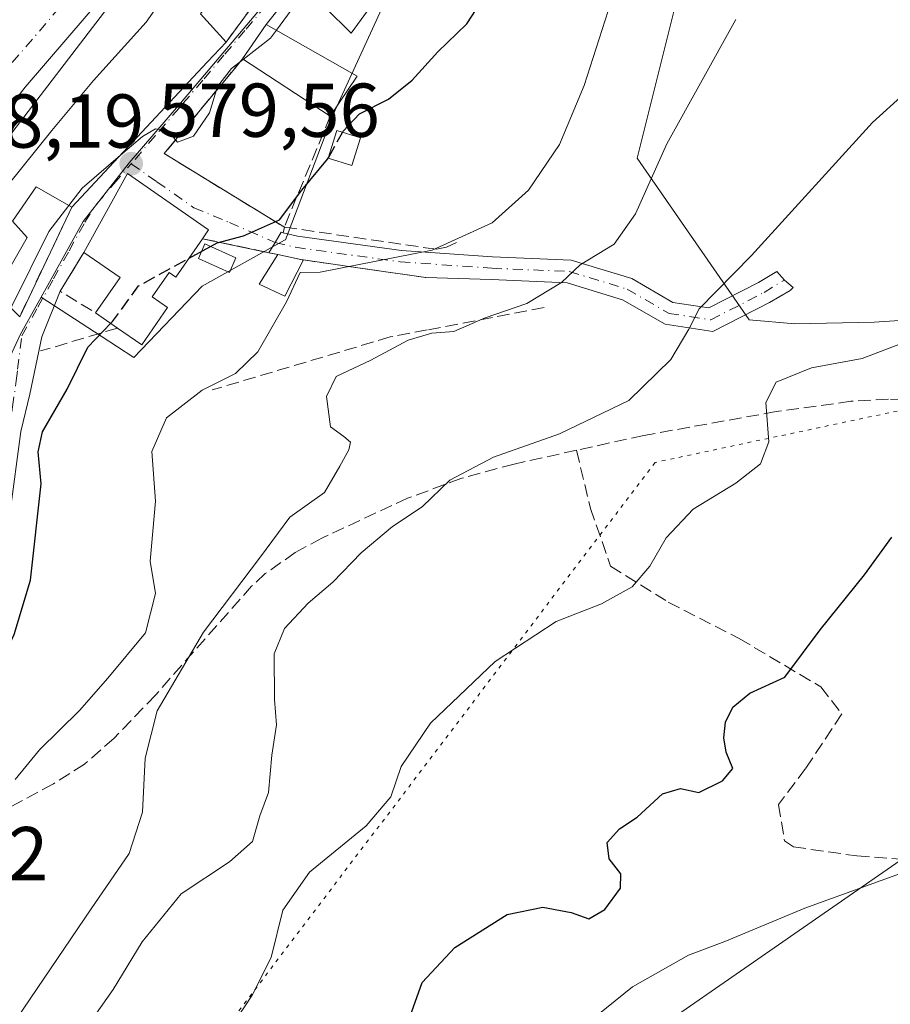
# Model space of a CAD drawing. Units: metres. Extents: x 618035 to 621497, y 4708614 to 4710986.
# Drawn here: x 618288 to 618403, y 4708927 to 4709056 of the extents above; entities that cross this region are included whole.
import ezdxf

# ---------------------------------------------------------------- set-up
doc = ezdxf.new("R2010")
doc.units = ezdxf.units.M
doc.header["$MEASUREMENT"] = 0
for name, pattern in [('DGN Style 3', [2.307223458686699, 1.648016756204785, -0.6592067024819142]), ('DGN Style 4', [2.6384748266838614, 1.318413404963828, -0.6592067024819142, 0.001648016756204785, -0.6592067024819142]), ('DGN Style 5', [1.1536117293433497, 0.4944050268614355, -0.6592067024819142])]:
    doc.linetypes.add(name, pattern=pattern)
for name, color, linetype, lineweight in [('Camino Cxs', 7, 'Continuous', 0), ('Camino eje', 30, 'DGN Style 4', 13), ('Carretera de calzada única Cxs', 7, 'Continuous', 13), ('Carretera de calzada única eje', 7, 'DGN Style 4', 0), ('Cultivos leñosos CxS', 92, 'Continuous', 0), ('Curva de nivel maestra', 30, 'Continuous', 30), ('Curva de nivel maestra oculto', 30, 'DGN Style 3', 30), ('Curva de nivel normal', 30, 'Continuous', 0), ('Edificación Cxs', 1, 'Continuous', 13), ('Edificación ligera Cxs', 1, 'Continuous', 0), ('Estanque Cxs', 5, 'Continuous', 0), ('Muro lineal', 1, 'DGN Style 3', 13), ('Núcleo urbano CxS', 7, 'Continuous', 0), ('Pastizal CxS', 92, 'Continuous', 0), ('Punto de cota en terreno', 7, 'Continuous', 0), ('Rótulo de punto de cota en terreno', 7, 'Continuous', 0), ('Senda', 7, 'DGN Style 3', 0), ('Tendido', 6, 'Continuous', 0), ('Vía pecuaria eje', 92, 'DGN Style 5', 0), ('Vía urbana Cxs', 4, 'Continuous', 0), ('Vía urbana eje', 4, 'DGN Style 4', 0)]:
    doc.layers.add(name, color=color, linetype=linetype, lineweight=lineweight)
doc.styles.add('Style-Arial', font='txt')

# ---------------------------------------------------------------- blocks, each defined once
blk = doc.blocks.new('5PATER')
at = {"layer": 'Cultivos leñosos CxS', "linetype": 'Continuous', "lineweight": 0}
h = blk.add_hatch(color=51, dxfattribs=at)
edge = h.paths.add_edge_path()
edge.add_ellipse((0, 0), major_axis=(-0.1095731443231308, -0.1110710700762829), ratio=0.9994222409660322, start_angle=0, end_angle=360)
blk = doc.blocks.new('*U16')
at = {"layer": 'Vía urbana Cxs', "color": 4, "linetype": 'Continuous', "lineweight": 0}
for points in [[(618288.1201, 4709017.090100001, 581.9170000000013), (618294.9801000003, 4709031.470100001, 589.9477999999945), (618312.7856999999, 4709050.513699999, 589.3374999999943), (618315.2600999996, 4709053.1601, 587.478099999993), (618324.2801000001, 4709065.5101, 584.258600000001)], [(618324.9600999998, 4709061.050100001, 582.920100000003), (618320.5301000001, 4709055.4801, 584.196299999996), (618317.4101, 4709050.960100001, 583.110400000005), (618316.5659999996, 4709049.937899999, 583.7023999999947), (618307.1300999997, 4709038.5101, 583.184500000003), (618322.9101, 4709028.860099999, 576.9355000000069), (618322.7386999996, 4709028.122500001, 576.5391999999993), (618322.4994999999, 4709028.178099999, 576.6358000000037), (618321.6860999997, 4709026.827299999, 575.817200000005), (618320.8793000003, 4709025.487500001, 575.0950000000012), (618312.1601, 4709027.3301, 581.5752999999969), (618312.9600999998, 4709028.5101, 580.5602999999974), (618302.3000999996, 4709035.9101, 588.3871000000072), (618296.5500999996, 4709025.540100001, 582.0244999999995), (618293.4401000004, 4709020.4301, 579.8794999999955), (618291.0378999999, 4709014.439300001, 578.5918999999994), (618289.4504000006, 4709006.898700001, 577.7593000000053), (618288.2598000001, 4709002.003900001, 578.693299999999), (618286.8046000004, 4708991.155999999, 579.4118000000017)]]:
    blk.add_polyline3d(points, dxfattribs=at)

msp = doc.modelspace()

# ---------------------------------------------------------------- linework, layer by layer
at = {"layer": 'Camino Cxs', "color": 7, "linetype": 'Continuous', "lineweight": 0, "extrusion": (0.1336411510664134, -0.02823951220699484, 0.9906273631855498), "elevation": -49777.76385582602, "flags": 128}
msp.add_lwpolyline([(4735121.753980366, 365219.5905077559), (4735121.753980366, 365220.7984830864)], dxfattribs=at)
at = {"layer": 'Camino Cxs', "color": 7, "linetype": 'Continuous', "lineweight": 0, "extrusion": (0.3344458981700456, -0.07013419460214868, 0.9398016471281265), "elevation": -122928.0990105816, "flags": 128}
msp.add_lwpolyline([(4735682.947964342, 339756.5872030942), (4735682.947964342, 339760.0608026683)], dxfattribs=at)
at = {"layer": 'Camino Cxs', "color": 7, "linetype": 'Continuous', "lineweight": 0, "extrusion": (0.3364814342241245, -0.03845501962915567, 0.9409045944663027), "elevation": 27509.17043560237, "flags": 128}
msp.add_lwpolyline([(4748778.490212955, -74732.61755999399), (4748778.490212955, -74732.43035807111)], dxfattribs=at)
at = {"layer": 'Camino Cxs', "color": 7, "linetype": 'Continuous', "lineweight": 0, "extrusion": (0.1431426442638365, 0.9897020678974385, 1.388130920559344e-05), "elevation": 4749040.078625862, "flags": 128}
msp.add_lwpolyline([(62088.00148142164, 506.1588062876), (62096.43290815584, 505.9200062875851), (62104.27910409868, 507.7567062877619)], dxfattribs=at)
at = {"layer": 'Camino Cxs', "color": 7, "linetype": 'Continuous', "lineweight": 0}
msp.add_polyline3d([(618322.7386999996, 4709028.122500001, 576.5391999999993), (618324.6473000003, 4709027.679099999, 575.838499999998), (618338.2880999995, 4709025.790300001, 573.213699999993), (618350.2812999999, 4709024.9487, 569.5276000000014), (618360.6120999996, 4709024.518300001, 566.3855999999942), (618368.5793000003, 4709022.083900001, 563.8184000000037), (618373.9868999999, 4709018.9641, 561.7051999999967), (618378.7307000002, 4709018.234300001, 560.4285999999993), (618385.2474999996, 4709021.5913, 560.0074000000022), (618387.6602999996, 4709023.029899999, 559.6944999999978), (618388.6505000005, 4709021.898700001, 559.4519), (618389.7817000002, 4709020.908500001, 559.3168000000006), (618389.3815000001, 4709020.508500001, 559.360799999995), (618386.6911000004, 4709018.9605, 559.5822999999946), (618379.2379000002, 4709015.1209, 560.0035000000062), (618372.9748999998, 4709016.0845, 561.293399999995), (618367.3759000005, 4709019.3145, 562.9741999999969), (618360.1031, 4709021.536900001, 565.3276000000042), (618350.1139000002, 4709021.9531, 567.9078000000009), (618341.5301000001, 4709022.220100001, 572.0816999999952), (618333.1854999998, 4709023.426899999, 571.8427999999985), (618325.4200999998, 4709024.550100001, 573.6796000000032), (618325.2451, 4709024.5701, 573.7430000000022), (618322.0500999996, 4709025.2401, 574.929999999993), (618320.8793000003, 4709025.487500001, 575.0950000000012), (618321.6860999997, 4709026.827299999, 575.817200000005), (618322.4994999999, 4709028.178099999, 576.6358000000037)], close=True, dxfattribs=at)
for points in [[(618320.8793000003, 4709025.487500001, 575.0950000000012), (618321.6860999997, 4709026.827299999, 575.817200000005), (618322.4994999999, 4709028.178099999, 576.6358000000037), (618322.7386999996, 4709028.122500001, 576.5391999999993)], [(618322.7386999996, 4709028.122500001, 576.5391999999993), (618324.6473000003, 4709027.679099999, 575.838499999998), (618338.2880999995, 4709025.790300001, 573.213699999993), (618350.2812999999, 4709024.9487, 569.5276000000014), (618360.6120999996, 4709024.518300001, 566.3855999999942), (618368.5793000003, 4709022.083900001, 563.8184000000037), (618373.9868999999, 4709018.9641, 561.7051999999967), (618378.7307000002, 4709018.234300001, 560.4285999999993), (618385.2474999996, 4709021.5913, 560.0074000000022), (618387.6602999996, 4709023.029899999, 559.6944999999978), (618388.6505000005, 4709021.898700001, 559.4519), (618389.7817000002, 4709020.908500001, 559.3168000000006), (618389.3815000001, 4709020.508500001, 559.360799999995), (618386.6911000004, 4709018.9605, 559.5822999999946), (618379.2379000002, 4709015.1209, 560.0035000000062), (618372.9748999998, 4709016.0845, 561.293399999995), (618367.3759000005, 4709019.3145, 562.9741999999969), (618360.1031, 4709021.536900001, 565.3276000000042), (618350.1139000002, 4709021.9531, 567.9078000000009), (618341.5301000001, 4709022.220100001, 572.0816999999952)]]:
    msp.add_polyline3d(points, dxfattribs=at)
at = {"layer": 'Camino eje', "color": 30, "linetype": 'DGN Style 4', "lineweight": 13}
msp.add_polyline3d([(618321.6860999997, 4709026.827299999, 575.817200000005), (618324.3740999997, 4709026.202500001, 575.0072999999975), (618338.1325000003, 4709024.297499999, 572.5298999999941), (618350.1974999999, 4709023.4509, 568.6236999999965), (618360.3574999999, 4709023.0275, 565.8013999999966), (618367.9776999997, 4709020.699300001, 563.3932999999961), (618373.4808999998, 4709017.524300001, 561.3049000000028), (618378.9842999997, 4709016.6775, 560.1266999999935), (618385.9693, 4709020.275900001, 559.7560999999987), (618388.6505000005, 4709021.898700001, 559.4519)], dxfattribs=at)
at = {"layer": 'Carretera de calzada única Cxs', "color": 7, "linetype": 'Continuous', "lineweight": 13}
for points in [[(618320.4186000006, 4709084.7601, 587.8907999999938), (618310.2301000003, 4709072.1501, 588.8386000000028), (618288.8201000001, 4709047.2601, 590.3622999999934), (618271.7301000003, 4709025.170100001, 590.9744999999966), (618251.8768999996, 4708993.4463, 591.6235000000015), (618243.7600999996, 4708980.190099999, 594.247000000003), (618229.3201000001, 4708966.2601, 595.8334000000032), (618210.2301000003, 4708952.2501, 596.1196999999956), (618191.8501000004, 4708939.5601, 597.7149999999965), (618181.3833, 4708933.445, 595.8904999999941)], [(618310.2301000003, 4709072.1501, 588.8386000000028), (618288.8201000001, 4709047.2601, 590.3622999999934), (618271.7301000003, 4709025.170100001, 590.9744999999966), (618251.8768999996, 4708993.4463, 591.6235000000015), (618243.7600999996, 4708980.190099999, 594.247000000003), (618229.3201000001, 4708966.2601, 595.8334000000032), (618210.2301000003, 4708952.2501, 596.1196999999956), (618191.8501000004, 4708939.5601, 597.7149999999965), (618181.3833, 4708933.445, 595.8904999999941), (618179.9200999998, 4708932.590100001, 595.4046999999991), (618172.9397, 4708929.1829, 594.4755000000005), (618168.9801000003, 4708927.2501, 594.8696000000054), (618165.1856000006, 4708925.9102, 595.4921000000032)]]:
    msp.add_polyline3d(points, dxfattribs=at)
at = {"layer": 'Carretera de calzada única eje', "color": 7, "linetype": 'DGN Style 4', "lineweight": 0}
msp.add_polyline3d([(618318.5500999996, 4709087.920100001, 590.6312999999936), (618317.7801000001, 4709086.960100001, 590.6640000000043), (618314.2100999998, 4709082.520099999, 591.215200000006), (618307.6201, 4709074.3101, 589.9331999999995), (618296.9200999998, 4709061.850099999, 589.1040999999968), (618286.2100999998, 4709049.390100001, 589.1719000000012), (618277.6601, 4709038.340100001, 589.6823000000004), (618275.6601, 4709035.7601, 590.3475000000036)], dxfattribs=at)
at = {"layer": 'Cultivos leñosos CxS', "color": 92, "linetype": 'Continuous', "lineweight": 0}
for points in [[(618403.7852999996, 4709016.591499999, 556.9861999999994), (618400.4221000001, 4709016.3861, 557.5234999999957), (618390.0060999999, 4709016.132099999, 558.9704000000056), (618384.0290999999, 4709016.6941, 559.5152999999991), (618369.2978999997, 4709037.917099999, 566.6860000000015), (618374.4606999997, 4709058.567100001, 567.5209999999934), (618388.4473000001, 4709075.661900001, 567.7752999999939), (618389.9483000003, 4709077.4965, 568.5488999999943), (618431.2478999998, 4709068.892300001, 563.715400000001)], [(618431.2478999998, 4709068.892300001, 563.715400000001), (618389.9483000003, 4709077.4965, 568.5488999999943), (618388.4473000001, 4709075.661900001, 567.7752999999939), (618374.4606999997, 4709058.567100001, 567.5209999999934), (618369.2978999997, 4709037.917099999, 566.6860000000015), (618384.0290999999, 4709016.6941, 559.5152999999991), (618390.0060999999, 4709016.132099999, 558.9704000000056), (618400.4221000001, 4709016.3861, 557.5234999999957), (618403.7852999996, 4709016.591499999, 556.9861999999994)]]:
    msp.add_polyline3d(points, dxfattribs=at)
at = {"layer": 'Curva de nivel maestra', "color": 30, "linetype": 'Continuous', "lineweight": 30, "flags": 128}
for points, elevation in [([(618330.5554000001, 4709041.308599999), (618330.6399999997, 4709041.460100001), (618332.79, 4709043.7601), (618336.6200000001, 4709045.670100001), (618339.7300000006, 4709048.1601), (618343.0700000003, 4709051.9001), (618346.9000000004, 4709055.5601), (618350.3899999997, 4709060.9801), (618352.75, 4709063.8201), (618354, 4709065.7601), (618354.5999999996, 4709067.950099999), (618355.0999999996, 4709071.7501), (618357.1900000004, 4709075.790100001), (618360.6799999997, 4709080.790100001), (618363.04, 4709088.850099999), (618365.9199999999, 4709094.6801), (618371.0499999998, 4709101.1801), (618375.2800000003, 4709105.790100001), (618378.5199999996, 4709109.860099999), (618382.4800000006, 4709113.610099999), (618385.7000000002, 4709114.8101), (618391.4199999999, 4709114.4801), (618397.6299999999, 4709114.940099999), (618402.7999999998, 4709115.870100001)], 575), ([(618310.3948999997, 4709024.787699999), (618314.0700000003, 4709026.8101), (618317.5599999996, 4709027.720100001), (618322.2800000003, 4709029.800100001), (618325.2300000006, 4709033.720100001), (618328.5899999999, 4709037.790100001), (618328.7363999998, 4709038.052100001)], 575), ([(618273.3143999996, 4708953.303400001), (618277.7100000001, 4708957.0101), (618281.2999999998, 4708961.270099999), (618283.8899999997, 4708965.2601), (618284.4699999997, 4708969.1501), (618287.3899999997, 4708975.3101), (618289.5300000003, 4708982.470100001), (618290.9500000002, 4708995.110099999), (618290.5700000003, 4708999.3101), (618291.1399999997, 4709001.970100001), (618294.3799999999, 4709007.5701), (618297.0800000001, 4709013.090100001), (618300.0939999997, 4709016.215399999)], 575), ([(618338.5199999996, 4708922.5801), (618341.0199999996, 4708929.590100001), (618345.2999999998, 4708934.190099999), (618352.1799999997, 4708938.540100001), (618356.8799999999, 4708939.520099999), (618360.5999999996, 4708938.800100001), (618362.9500000002, 4708937.950099999), (618365.04, 4708939.200099999), (618367.0800000001, 4708942.0101), (618367.1200000001, 4708943.890100001), (618365.5899999999, 4708945.840100001), (618365.3399999999, 4708948.0001), (618366.9500000002, 4708949.800100001), (618369.2800000003, 4708951.350099999), (618372.6200000001, 4708954.4001), (618374.9800000006, 4708955.0801), (618377.4000000004, 4708954.5801), (618380.5, 4708956.120100001), (618381.8799999999, 4708957.7401), (618380.9900000002, 4708959.890100001), (618380.6900000004, 4708961.770099999), (618380.8799999999, 4708963.790100001), (618381.8700000001, 4708965.790100001), (618384.1100000005, 4708967.610099999), (618388.6799999997, 4708969.7301), (618393.3300000001, 4708975.940099999), (618399.1500000004, 4708983.190099999), (618402.7599999999, 4708988.140100001)], 550)]:
    msp.add_lwpolyline(points, dxfattribs=dict(at, elevation=elevation))
at = {"layer": 'Curva de nivel maestra oculto', "color": 30, "linetype": 'DGN Style 3', "lineweight": 30, "elevation": 575, "flags": 128}
for points in [[(618328.7363999998, 4709038.052100001), (618330.5554000001, 4709041.308599999)], [(618300.0939999997, 4709016.215399999), (618300.3300000001, 4709016.460100001), (618303.7300000006, 4709021.120100001), (618310.3948999997, 4709024.787699999)]]:
    msp.add_lwpolyline(points, dxfattribs=at)
at = {"layer": 'Curva de nivel normal', "color": 30, "linetype": 'Continuous', "lineweight": 0, "flags": 128}
for points, elevation in [([(618238.8761, 4708959.7108), (618240.7199999997, 4708961.2401), (618243.6600000003, 4708963.460100001), (618246.7199999997, 4708964.170100001), (618249.54, 4708964.440099999), (618254.8499999996, 4708968.4301), (618261.4800000006, 4708976.120100001), (618264.6600000003, 4708984.790100001), (618266.3600000005, 4708990.190099999), (618268.2000000002, 4708998.0601), (618275.1600000003, 4709014.2301), (618284.5899999999, 4709031.940099999), (618292.3399999999, 4709041.530099999), (618297.8300000001, 4709048.130100001), (618304.7400000002, 4709055.790100001), (618310.1699999999, 4709063.5801), (618313.2599999999, 4709069.9901), (618315.0883, 4709072.122199999)], 585), ([(618287.5300000003, 4708956.280099999), (618290.7100000001, 4708960.170100001), (618295.9800000006, 4708965.3301), (618299.7000000002, 4708969.600099999), (618304.6699999999, 4708975.5601), (618305.9800000006, 4708980.7301), (618305.2800000003, 4708984.950099999), (618305.9600000001, 4708992.840100001), (618305.5099999999, 4708999.380100001), (618307.4199999999, 4709003.790100001), (618312.0899999999, 4709007.4301), (618316.5, 4709009.620100001), (618319.4400000004, 4709012.470100001), (618323.1799999997, 4709019.050100001), (618324.9900000002, 4709022.890100001), (618327.5999999996, 4709022.9301), (618342.3200000003, 4709025.8301), (618350.2199999997, 4709029.4001), (618355.0199999996, 4709033.7301), (618359.0599999996, 4709039.700099999), (618362.3200000003, 4709047.460100001), (618366.2699999996, 4709059.790100001)], 570), ([(618321.8592999997, 4709054.725000001), (618324.2999999998, 4709058.040100001), (618325.9665999999, 4709060.046499999)], 580), ([(618287.7599999999, 4708924.890100001), (618297.5300000003, 4708939.280099999), (618302.5300000003, 4708946.5701), (618304.2599999999, 4708951.970100001), (618304.6299999999, 4708959.100099999), (618306.2000000002, 4708965.280099999), (618312.29, 4708975.630100001), (618319.7800000003, 4708985.520099999), (618323.6399999997, 4708990.7301), (618328.2000000002, 4708993.9901), (618330.1900000004, 4708997.460100001), (618331.3899999997, 4708999.590100001), (618331.5999999996, 4709000.590100001), (618330.7100000001, 4709001.340100001), (618328.9800000006, 4709002.620100001), (618328.4699999997, 4709006.600099999), (618329.7400000002, 4709009.220100001), (618334.2999999998, 4709011.380100001), (618339.1900000004, 4709014.020099999), (618342.29, 4709014.920100001), (618345.1799999997, 4709015.130100001), (618349.29, 4709016.9301), (618354.7999999998, 4709018.800100001), (618359.3600000005, 4709021.5701), (618361.7999999998, 4709023.9101), (618366.2800000003, 4709026.620100001), (618369.0800000001, 4709030.5801), (618373.2000000002, 4709039.790100001), (618382.2400000002, 4709056.120100001)], 565), ([(618317.5120999999, 4709050.893400001), (618321.0899999999, 4709053.6801), (618321.8592999997, 4709054.725000001)], 580), ([(618408.5700000003, 4709050.1501), (618400.2100000001, 4709042.590100001), (618384.2999999998, 4709025.120100001), (618377.4500000002, 4709018.120100001), (618376.0999999996, 4709015.460100001), (618373.7199999997, 4709011.460100001), (618368.1799999997, 4709006.0601), (618359.0999999996, 4709001.6801), (618350.4000000004, 4708998.630100001), (618344.6500000004, 4708995.600099999), (618341.0300000003, 4708992.120100001), (618337.1399999997, 4708989.530099999), (618333.0199999996, 4708986.0801), (618329.2699999996, 4708982.200099999), (618326.0499999998, 4708979.460100001), (618322.9500000002, 4708976.120100001), (618321.5899999999, 4708972.790100001), (618321.6299999999, 4708966.790100001), (618321.8799999999, 4708963.460100001), (618321.2599999999, 4708959.4901), (618320.8300000001, 4708954.5601), (618319.6900000004, 4708951.4901), (618318.7199999997, 4708948.130100001), (618315.6799999997, 4708945.470100001), (618309.3300000001, 4708941.2601), (618304.2199999997, 4708934.970100001), (618300.4299999997, 4708928.700099999), (618293.54, 4708918.9001)], 560), ([(618301.3816999998, 4709038.3169), (618304.25, 4709040.780099999), (618305.9600000001, 4709041.7501), (618307.5899999999, 4709041.520099999), (618308.8799999999, 4709040.0001), (618310.9699999997, 4709040.8101), (618313.0800000001, 4709043.890100001), (618314.1100000005, 4709047.350099999), (618315.9800000006, 4709049.700099999), (618317.5120999999, 4709050.893400001)], 580), ([(618294.5762999998, 4709031.702099999), (618296.3200000003, 4709033.970100001), (618301.3816999998, 4709038.3169)], 580), ([(618286.9480999997, 4709018.232999999), (618287.0800000001, 4709018.460100001), (618291.9299999997, 4709028.2601), (618294.5762999998, 4709031.702099999)], 580), ([(618311.7999999998, 4708917.4801), (618318.6900000004, 4708927.940099999), (618321.1699999999, 4708932.9101), (618322.6900000004, 4708939.110099999), (618326.2199999997, 4708944.120100001), (618333.6600000003, 4708950.170100001), (618336.8899999997, 4708953.9901), (618338.2599999999, 4708957.9901), (618342.1100000005, 4708963.6801), (618350.6200000001, 4708971.780099999), (618358.6200000001, 4708977.040100001), (618364.6200000001, 4708979.360099999), (618368.6200000001, 4708981.590100001), (618370.9500000002, 4708984.3101), (618373.1200000001, 4708988.050100001), (618376.6500000004, 4708991.790100001), (618382.2599999999, 4708995.2301), (618385.5, 4708997.7401), (618386.6100000005, 4709000.6501), (618386.2100000001, 4709005.8201), (618387.5800000001, 4709008.4901), (618392.2199999997, 4709010.380100001), (618398.8799999999, 4709011.600099999), (618405.3799999999, 4709014.0801)], 555), ([(618404.8600000005, 4708944.280099999), (618391.3099999996, 4708939.370100001), (618380.7999999998, 4708934.9801), (618376.0199999996, 4708933.1801), (618368.6900000004, 4708929.050100001), (618360.5, 4708922.440099999)], 545)]:
    msp.add_lwpolyline(points, dxfattribs=dict(at, elevation=elevation))
at = {"layer": 'Edificación Cxs', "color": 1, "linetype": 'Continuous', "lineweight": 13, "flags": 128}
for points, elevation in [([(618284.9367000004, 4709020.195), (618278.7322000006, 4709010.593900001), (618274.3430000005, 4709013.039999999), (618269.3701999999, 4709016.002900001), (618281.0872999998, 4709033.404300001), (618281.3201000001, 4709033.7501), (618300.2801000001, 4709058.470100001), (618307.1489000004, 4709065.9615), (618313.8501000004, 4709073.270099999), (618320.0100999996, 4709067.5601), (618314.5455, 4709060.388300001), (618314.5378999999, 4709060.3783), (618312.5994999995, 4709057.834100001), (618311.8800999997, 4709056.890100001), (618315.2600999996, 4709053.1601), (618312.7856999999, 4709050.513699999), (618294.9801000003, 4709031.470100001), (618290.3000999996, 4709034.1601), (618287.1700999998, 4709029.630100001), (618289.0900999998, 4709027.4801), (618284.8901000004, 4709020.2401)], 598.0884999999982), ([(618312.1601, 4709027.3301), (618308.6401000004, 4709022.2601), (618307.7500999998, 4709022.890100001), (618305.5301000001, 4709019.6801), (618307.5500999996, 4709018.290100001), (618304.1700999998, 4709013.4001), (618300.9801000003, 4709015.600099999), (618298.1001000004, 4709017.600099999), (618301.3101000005, 4709022.2401), (618296.5500999996, 4709025.540100001), (618302.3000999996, 4709035.9101), (618312.9600999998, 4709028.5101)], 588.3871000000074), ([(618325.4200999998, 4709024.550100001), (618322.9600999998, 4709019.790100001), (618319.6201, 4709021.340100001), (618322.0500999996, 4709025.2401), (618325.0701000001, 4709024.590100001)], 574.929999999993)]:
    msp.add_lwpolyline(points, close=True, dxfattribs=dict(at, elevation=elevation))
at = {"layer": 'Edificación Cxs', "color": 1, "linetype": 'Continuous', "lineweight": 13, "extrusion": (0.1948644535837431, -0.182531508768933, 0.9636960584313118), "elevation": -738500.7050699424, "flags": 128}
msp.add_lwpolyline([(3859502.26496024, 2667663.45426127), (3859497.235448578, 2667662.802580022), (3859497.532638031, 2667672.688659457)], dxfattribs=at)
at = {"layer": 'Edificación Cxs', "color": 1, "linetype": 'Continuous', "lineweight": 13, "extrusion": (-0.1101836461164361, -0.1596250257522452, 0.9810093859296573), "elevation": -819238.8107012539, "flags": 128}
msp.add_lwpolyline([(-2166224.459633671, 4146540.373129732), (-2166224.459633671, 4146545.971699085)], dxfattribs=at)
at = {"layer": 'Edificación Cxs', "color": 1, "linetype": 'Continuous', "lineweight": 13, "extrusion": (0.2292466523887032, -0.1302320164123093, 0.964616812143432), "elevation": -470958.3533696528, "flags": 128}
msp.add_lwpolyline([(4399903.687859086, 1725273.862563179), (4399903.687859086, 1725259.59092824)], dxfattribs=at)
at = {"layer": 'Edificación Cxs', "color": 1, "linetype": 'Continuous', "lineweight": 13, "extrusion": (0.3118441074520079, 0.3335209530772442, 0.8896724265177084), "elevation": 1763908.531524554, "flags": 128}
msp.add_lwpolyline([(2764501.008139327, -3435645.010629356), (2764501.008139326, -3435640.938350303)], dxfattribs=at)
at = {"layer": 'Edificación Cxs', "color": 1, "linetype": 'Continuous', "lineweight": 13, "extrusion": (0.01598324550688389, 0.01709453958962498, 0.9997261187841825), "elevation": 90970.87158140587, "flags": 128}
msp.add_lwpolyline([(2764470.588966473, -3860944.761599173), (2764470.588966473, -3860918.683436693)], dxfattribs=at)
at = {"layer": 'Edificación Cxs', "color": 1, "linetype": 'Continuous', "lineweight": 13, "extrusion": (0.1531273900296658, -0.1000042712166891, 0.9831333318330334), "elevation": -375670.602898157, "flags": 128}
msp.add_lwpolyline([(4280813.044708629, 2022605.328812425), (4280813.044708628, 2022619.33611835)], dxfattribs=at)
at = {"layer": 'Edificación Cxs', "color": 1, "linetype": 'Continuous', "lineweight": 13, "extrusion": (0.01018211405031664, 0.01501575808183215, 0.9998354122367812), "elevation": 77586.20578073672, "flags": 128}
msp.add_lwpolyline([(618294.5283845894, 4708414.50447778), (618290.967397085, 4708409.253885813)], dxfattribs=at)
at = {"layer": 'Edificación Cxs', "color": 1, "linetype": 'Continuous', "lineweight": 13, "extrusion": (-0.1809980650564212, -0.3816039246403512, 0.9064315446545939), "elevation": -1908365.541166408, "flags": 128}
msp.add_lwpolyline([(-1459391.648473155, 4097005.810531051), (-1459390.736634495, 4097011.953263475), (-1459396.451592507, 4097012.992205421)], dxfattribs=at)
at = {"layer": 'Edificación Cxs', "color": 1, "linetype": 'Continuous', "lineweight": 13, "extrusion": (0.3287431143749794, -0.0968320885738315, 0.9394421277404313), "elevation": -252175.5192466735, "flags": 128}
msp.add_lwpolyline([(4691851.334203484, 692950.0453199275), (4691851.563990879, 692946.7661395124), (4691851.62451334, 692946.396728371)], dxfattribs=at)
at = {"layer": 'Edificación Cxs', "color": 1, "linetype": 'Continuous', "lineweight": 13, "extrusion": (-0.09651820816344692, 0.06702653344905762, 0.9930718399525383), "elevation": 256527.0809083956, "flags": 128}
msp.add_lwpolyline([(-4220520.269831262, -2162990.260817967), (-4220520.269831262, -2162993.791617028)], dxfattribs=at)
at = {"layer": 'Edificación Cxs', "color": 1, "linetype": 'Continuous', "lineweight": 13}
for points in [[(618313.8501000004, 4709073.270099999, 588.7798999999941), (618320.0100999996, 4709067.5601, 589.4609999999957), (618314.5455, 4709060.388300001, 591.5776000000042), (618314.5378999999, 4709060.3783, 591.5785000000033), (618312.5994999995, 4709057.834100001, 592.1147000000057), (618311.8800999997, 4709056.890100001, 592.4282999999997), (618315.2600999996, 4709053.1601, 587.478099999993)], [(618281.3201000001, 4709033.7501, 592.8245000000024), (618300.2801000001, 4709058.470100001, 591.6915000000008)], [(618296.5500999996, 4709025.540100001, 582.0244999999995), (618302.3000999996, 4709035.9101, 588.3871000000072), (618312.9600999998, 4709028.5101, 580.5602999999974), (618312.1601, 4709027.3301, 581.5752999999969)], [(618294.9801000003, 4709031.470100001, 589.9477999999945), (618290.3000999996, 4709034.1601, 594.5111999999936), (618287.1700999998, 4709029.630100001, 594.1441000000051), (618289.0900999998, 4709027.4801, 590.9081000000006), (618284.8901000004, 4709020.2401, 590.6907999999967), (618284.9364999998, 4709020.194700001, 590.5691999999982), (618288.1201, 4709017.090100001, 581.9170000000013)], [(618312.1601, 4709027.3301, 581.5752999999969), (618308.6401000004, 4709022.2601, 581.0785999999935), (618307.7500999998, 4709022.890100001, 582.4251999999979), (618305.5301000001, 4709019.6801, 580.5933999999979), (618307.5500999996, 4709018.290100001, 579.1328000000067), (618304.1700999998, 4709013.4001, 579.0001000000047), (618300.9801000003, 4709015.600099999, 579.4061999999976)], [(618325.4200999998, 4709024.550100001, 573.6796000000032), (618322.9600999998, 4709019.790100001, 572.7312999999995), (618319.6201, 4709021.340100001, 573.370299999995), (618322.0500999996, 4709025.2401, 574.929999999993)]]:
    msp.add_polyline3d(points, dxfattribs=at)
for points in [[(618334.6901000004, 4709058.420100001, 582.920100000003), (618331.7100999998, 4709054.3201, 582.920100000003), (618324.9600999998, 4709061.050100001, 582.920100000003), (618328.2301000003, 4709065.140100001, 582.920100000003)], [(618332.5000999998, 4709048.6801, 584.196299999996), (618328.9401000004, 4709043.4301, 584.196299999996), (618317.4101, 4709050.960100001, 584.196299999996), (618320.5301000001, 4709055.4801, 584.196299999996)]]:
    msp.add_3dface(points, dxfattribs=at)
at = {"layer": 'Edificación ligera Cxs', "color": 1, "linetype": 'Continuous', "lineweight": 0}
msp.add_polyline3d([(618332.9001000002, 4709040.590100001, 576.5424999999959), (618331.7801000001, 4709036.940099999, 576.2532000000066), (618328.6901000004, 4709037.9001, 579.0357999999978), (618329.8000999996, 4709041.540100001, 579.0241999999998), (618332.9001000002, 4709040.590100001, 576.5424999999959)], dxfattribs=at)
msp.add_3dface([(618332.9001000002, 4709040.590100001, 579.0357999999978), (618331.7801000001, 4709036.940099999, 579.0357999999978), (618328.6901000004, 4709037.9001, 579.0357999999978), (618329.8000999996, 4709041.540100001, 579.0357999999978)], dxfattribs=at)
at = {"layer": 'Estanque Cxs', "color": 5, "linetype": 'Continuous', "lineweight": 0}
msp.add_polyline3d([(618316.5500999996, 4709024.8101, 575.3813999999984), (618315.6901000004, 4709022.890100001, 574.7133000000031), (618311.6101000002, 4709024.720100001, 576.2036999999982), (618312.4700999996, 4709026.640100001, 576.9131000000052), (618316.5500999996, 4709024.8101, 575.3813999999984)], dxfattribs=at)
msp.add_3dface([(618316.5500999996, 4709024.8101, 575.3813999999984), (618315.6901000004, 4709022.890100001, 574.7133000000031), (618311.6101000002, 4709024.720100001, 576.2036999999982), (618312.4700999996, 4709026.640100001, 576.9131000000052)], dxfattribs=at)
at = {"layer": 'Muro lineal', "color": 1, "linetype": 'DGN Style 3', "lineweight": 13, "extrusion": (0.1098682219805841, 0.1381413084774715, 0.9842997270602878), "elevation": 719023.887228841, "flags": 128}
msp.add_lwpolyline([(2447294.535033713, -4006411.883223677), (2447294.535033713, -4006404.65283735)], dxfattribs=at)
at = {"layer": 'Muro lineal', "color": 1, "linetype": 'DGN Style 3', "lineweight": 13, "extrusion": (0.2513734201238852, -0.2019258035262034, 0.9465925065863969), "elevation": -794898.3689298995, "flags": 128}
msp.add_lwpolyline([(4058477.52731479, 2335460.221845505), (4058461.383164901, 2335460.451661149), (4058463.742219918, 2335441.070852072)], dxfattribs=at)
at = {"layer": 'Muro lineal', "color": 1, "linetype": 'DGN Style 3', "lineweight": 13, "extrusion": (-0.08540919463791445, -0.2063701435846385, 0.9747392642692498), "elevation": -1024051.062096056, "flags": 128}
msp.add_lwpolyline([(-1229442.94818813, 4471824.06867044), (-1229442.94818813, 4471807.891517055)], dxfattribs=at)
at = {"layer": 'Muro lineal', "color": 1, "linetype": 'DGN Style 3', "lineweight": 13, "extrusion": (-0.1938007281409372, -0.406247007384776, 0.8929751658153525), "elevation": -2032329.151023597, "flags": 128}
msp.add_lwpolyline([(-1469505.709932312, 4033293.642573459), (-1469505.709932312, 4033275.800551469)], dxfattribs=at)
at = {"layer": 'Muro lineal', "color": 1, "linetype": 'DGN Style 3', "lineweight": 13, "extrusion": (0.5374594076631602, -0.113578378367981, 0.8356059699892435), "elevation": -202040.0327323076, "flags": 128}
msp.add_lwpolyline([(4735116.085923015, 308389.5899551801), (4735116.085923015, 308377.4928393222)], dxfattribs=at)
at = {"layer": 'Muro lineal', "color": 1, "linetype": 'DGN Style 3', "lineweight": 13, "extrusion": (-0.04369402687118321, -0.3639533905217975, 0.9303917247823459), "elevation": -1740340.166669143, "flags": 128}
msp.add_lwpolyline([(52582.05561785586, 4418785.323099234), (52579.57689228479, 4418779.4715059), (52584.54099913582, 4418777.048482496)], dxfattribs=at)
at = {"layer": 'Muro lineal', "color": 1, "linetype": 'DGN Style 3', "lineweight": 13, "extrusion": (0.09668980215913034, -0.01398431030573799, 0.995216318808982), "elevation": -5495.762706818714, "flags": 128}
msp.add_lwpolyline([(4749040.155742891, 61856.79775436781), (4749040.155742892, 61840.44189045241)], dxfattribs=at)
at = {"layer": 'Muro lineal', "color": 1, "linetype": 'DGN Style 3', "lineweight": 13, "extrusion": (-0.1337735011930632, -0.03996003694221031, 0.9902059613161934), "elevation": -270310.9927672567, "flags": 128}
msp.add_lwpolyline([(-4335044.133094911, 1921314.313431797), (-4335044.133094911, 1921303.657646922)], dxfattribs=at)
at = {"layer": 'Muro lineal', "color": 1, "linetype": 'DGN Style 3', "lineweight": 13}
for points in [[(618326.7301000003, 4709078.5801, 585.7391000000061), (618328.6401000004, 4709075.840100001, 584.6300000000047), (618324.2801000001, 4709065.5101, 584.258600000001), (618315.2600999996, 4709053.1601, 587.478099999993)], [(618322.9101, 4709028.860099999, 576.9355000000069), (618341.4801000003, 4709026.1501, 572.9063000000025), (618342.9200999998, 4709025.940099999, 572.5705000000017), (618344.2301000003, 4709026.2301, 572.2005000000064), (618345.5301000001, 4709026.840100001, 572.0317000000068)], [(618357.0500999996, 4709018.300100001, 565.152900000001), (618341.6901000004, 4709015.340100001, 571.4389999999985), (618336.8201000001, 4709014.420100001, 571.6787999999942), (618313.4401000004, 4709007.460100001, 583.0947000000015)]]:
    msp.add_polyline3d(points, dxfattribs=at)
at = {"layer": 'Núcleo urbano CxS', "color": 7, "linetype": 'Continuous', "lineweight": 0}
for points in [[(618290.9426999995, 4709019.671700001, 579.4505999999965), (618298.8487, 4709014.520300001, 576.6193000000058), (618303.1447999999, 4709011.7214, 574.4244999999937), (618312.1107999999, 4709021.0768, 574.5905000000057), (618322.9501, 4709027.134299999, 575.1852000000072), (618323.0756999999, 4709027.204500001, 575.1901999999973), (618329.3183000004, 4709043.6667, 576.846000000005), (618336.7072999999, 4709059.710899999, 578.6659999999974), (618343.1102999998, 4709061.563999999, 577.7856999999931), (618348.7304999996, 4709063.190400001, 577.151199999993), (618349.1633000001, 4709063.3157, 577.0769), (618354.3859000001, 4709073.432700001, 577.2434000000068), (618355.4419, 4709074.892700001, 577.0457000000024), (618364.7237, 4709087.723900001, 576.0132000000012), (618374.0793000003, 4709100.585700001, 575.6135000000068), (618388.0503000002, 4709117.4319, 578.0556999999973), (618388.3702999996, 4709117.818200001, 578.1726999999955), (618388.5104, 4709117.832900001, 578.1766999999963), (618398.6310000002, 4709118.903700001, 578.5586999999941), (618406.0363999996, 4709113.4476, 575.8794999999955)], [(618325.7506999997, 4709064.621900001, 582.2060000000056), (618309.2641000003, 4709045.1207, 581.0752000000066), (618302.5302999998, 4709037.2851, 580.5194000000047), (618296.4436999997, 4709029.5843, 579.9994000000006), (618290.9426999995, 4709019.671700001, 579.4505999999965), (618288.1776999999, 4709014.691099999, 579.3407000000007), (618285.7896999996, 4709009.476500001, 579.4401999999973), (618282.1606999999, 4708998.8639, 579.3027000000002), (618279.2937000003, 4708983.798699999, 579.4630000000034), (618276.9017000003, 4708978.645500001, 579.9709000000003), (618272.4823000003, 4708972.8991, 580.7887000000047), (618271.1546999998, 4708963.109300001, 579.1140000000014), (618271.2972999997, 4708962.8411, 578.9783000000025), (618279.3673, 4708947.650699999, 572.8402999999962), (618271.6873000005, 4708937.432700001, 573.8916000000027), (618271.6463000001, 4708937.3781, 573.8888000000006), (618272.1177000003, 4708935.112500001, 573.4544000000024), (618270.3151000004, 4708932.6635, 573.4269000000058), (618263.3661000002, 4708926.795100001, 574.3323999999993), (618250.6463000001, 4708916.0537, 574.1573999999965)], [(618336.7072999999, 4709059.710899999, 578.6659999999974), (618329.3183000004, 4709043.6667, 576.846000000005), (618323.0756999999, 4709027.204500001, 575.1901999999973), (618322.9501, 4709027.134299999, 575.1852000000072), (618312.1107999999, 4709021.0768, 574.5905000000057), (618303.1447999999, 4709011.7214, 574.4244999999937), (618298.8487, 4709014.520300001, 576.6193000000058), (618290.9426999995, 4709019.671700001, 579.4505999999965), (618296.4436999997, 4709029.5843, 579.9994000000006), (618302.5302999998, 4709037.2851, 580.5194000000047), (618309.2641000003, 4709045.1207, 581.0752000000066), (618325.7506999997, 4709064.621900001, 582.2060000000056)], [(618325.7506999997, 4709064.621900001, 582.2060000000056), (618309.2641000003, 4709045.1207, 581.0752000000066), (618302.5302999998, 4709037.2851, 580.5194000000047), (618296.4436999997, 4709029.5843, 579.9994000000006), (618290.9426999995, 4709019.671700001, 579.4505999999965)], [(618325.7506999997, 4709064.621900001, 582.2060000000056), (618309.2641000003, 4709045.1207, 581.0752000000066), (618302.5302999998, 4709037.2851, 580.5194000000047), (618296.4436999997, 4709029.5843, 579.9994000000006), (618290.9426999995, 4709019.671700001, 579.4505999999965)], [(618290.9426999995, 4709019.671700001, 579.4505999999965), (618288.1776999999, 4709014.691099999, 579.3407000000007), (618285.7896999996, 4709009.476500001, 579.4401999999973), (618282.1606999999, 4708998.8639, 579.3027000000002), (618279.2937000003, 4708983.798699999, 579.4630000000034), (618276.9017000003, 4708978.645500001, 579.9709000000003), (618272.4823000003, 4708972.8991, 580.7887000000047), (618271.1546999998, 4708963.109300001, 579.1140000000014), (618271.2972999997, 4708962.8411, 578.9783000000025), (618279.3673, 4708947.650699999, 572.8402999999962), (618271.6873000005, 4708937.432700001, 573.8916000000027), (618271.6463000001, 4708937.3781, 573.8888000000006), (618272.1177000003, 4708935.112500001, 573.4544000000024), (618270.3151000004, 4708932.6635, 573.4269000000058), (618263.3661000002, 4708926.795100001, 574.3323999999993), (618250.6463000001, 4708916.0537, 574.1573999999965), (618250.6363000004, 4708916.013300001, 574.1483000000007), (618247.5330999997, 4708903.4705, 572.9661000000051)]]:
    msp.add_polyline3d(points, dxfattribs=at)
at = {"layer": 'Pastizal CxS', "color": 92, "linetype": 'Continuous', "lineweight": 0}
for points in [[(618290.9426999995, 4709019.671700001, 579.4505999999965), (618298.8487, 4709014.520300001, 576.6193000000058), (618303.1447999999, 4709011.7214, 574.4244999999937), (618312.1107999999, 4709021.0768, 574.5905000000057), (618322.9501, 4709027.134299999, 575.1852000000072), (618323.0756999999, 4709027.204500001, 575.1901999999973), (618329.3183000004, 4709043.6667, 576.846000000005), (618336.7072999999, 4709059.710899999, 578.6659999999974), (618343.1102999998, 4709061.563999999, 577.7856999999931), (618348.7304999996, 4709063.190400001, 577.151199999993), (618349.1633000001, 4709063.3157, 577.0769), (618354.3859000001, 4709073.432700001, 577.2434000000068), (618355.4419, 4709074.892700001, 577.0457000000024), (618364.7237, 4709087.723900001, 576.0132000000012), (618374.0793000003, 4709100.585700001, 575.6135000000068), (618388.0503000002, 4709117.4319, 578.0556999999973), (618388.3702999996, 4709117.818200001, 578.1726999999955), (618388.5104, 4709117.832900001, 578.1766999999963), (618398.6310000002, 4709118.903700001, 578.5586999999941), (618406.0363999996, 4709113.4476, 575.8794999999955)], [(618431.2478999998, 4709068.892300001, 563.715400000001), (618389.9483000003, 4709077.4965, 568.5488999999943), (618388.4473000001, 4709075.661900001, 567.7752999999939), (618374.4606999997, 4709058.567100001, 567.5209999999934), (618369.2978999997, 4709037.917099999, 566.6860000000015), (618384.0290999999, 4709016.6941, 559.5152999999991), (618390.0060999999, 4709016.132099999, 558.9704000000056), (618400.4221000001, 4709016.3861, 557.5234999999957), (618403.7852999996, 4709016.591499999, 556.9861999999994)], [(618431.2478999998, 4709068.892300001, 563.715400000001), (618389.9483000003, 4709077.4965, 568.5488999999943), (618388.4473000001, 4709075.661900001, 567.7752999999939), (618374.4606999997, 4709058.567100001, 567.5209999999934), (618369.2978999997, 4709037.917099999, 566.6860000000015), (618384.0290999999, 4709016.6941, 559.5152999999991), (618390.0060999999, 4709016.132099999, 558.9704000000056), (618400.4221000001, 4709016.3861, 557.5234999999957), (618403.7852999996, 4709016.591499999, 556.9861999999994)], [(618250.6463000001, 4708916.0537, 574.1573999999965), (618263.3661000002, 4708926.795100001, 574.3323999999993), (618270.3151000004, 4708932.6635, 573.4269000000058), (618272.1177000003, 4708935.112500001, 573.4544000000024), (618271.6463000001, 4708937.3781, 573.8888000000006), (618271.6873000005, 4708937.432700001, 573.8916000000027), (618279.3673, 4708947.650699999, 572.8402999999962), (618271.2972999997, 4708962.8411, 578.9783000000025), (618271.1546999998, 4708963.109300001, 579.1140000000014), (618272.4823000003, 4708972.8991, 580.7887000000047), (618276.9017000003, 4708978.645500001, 579.9709000000003), (618279.2937000003, 4708983.798699999, 579.4630000000034), (618282.1606999999, 4708998.8639, 579.3027000000002), (618285.7896999996, 4709009.476500001, 579.4401999999973), (618288.1776999999, 4709014.691099999, 579.3407000000007), (618290.9426999995, 4709019.671700001, 579.4505999999965), (618298.8487, 4709014.520300001, 576.6193000000058), (618303.1447999999, 4709011.7214, 574.4244999999937), (618312.1107999999, 4709021.0768, 574.5905000000057), (618322.9501, 4709027.134299999, 575.1852000000072), (618323.0756999999, 4709027.204500001, 575.1901999999973), (618329.3183000004, 4709043.6667, 576.846000000005), (618336.7072999999, 4709059.710899999, 578.6659999999974)], [(618290.9426999995, 4709019.671700001, 579.4505999999965), (618288.1776999999, 4709014.691099999, 579.3407000000007), (618285.7896999996, 4709009.476500001, 579.4401999999973), (618282.1606999999, 4708998.8639, 579.3027000000002), (618279.2937000003, 4708983.798699999, 579.4630000000034), (618276.9017000003, 4708978.645500001, 579.9709000000003), (618272.4823000003, 4708972.8991, 580.7887000000047), (618271.1546999998, 4708963.109300001, 579.1140000000014), (618271.2972999997, 4708962.8411, 578.9783000000025), (618279.3673, 4708947.650699999, 572.8402999999962), (618271.6873000005, 4708937.432700001, 573.8916000000027), (618271.6463000001, 4708937.3781, 573.8888000000006), (618272.1177000003, 4708935.112500001, 573.4544000000024), (618270.3151000004, 4708932.6635, 573.4269000000058), (618263.3661000002, 4708926.795100001, 574.3323999999993), (618250.6463000001, 4708916.0537, 574.1573999999965), (618250.6363000004, 4708916.013300001, 574.1483000000007), (618247.5330999997, 4708903.4705, 572.9661000000051)]]:
    msp.add_polyline3d(points, dxfattribs=at)
at = {"layer": 'Senda', "color": 7, "linetype": 'DGN Style 3', "lineweight": 0}
for points in [[(618406.5401, 4709006.0801, 553.3647999999957), (618402.3101000005, 4709006.2301, 554.1398999999947), (618397.3901000004, 4709005.970100001, 555.2934999999999), (618387.5500999996, 4709004.620100001, 556.7752000000038), (618370.1601, 4709001.4901, 559.0209000000032), (618361.3071, 4708999.536499999, 559.6872000000003), (618353.1201, 4708997.7301, 560.9426999999996), (618346.1300999997, 4708995.8201, 562.1493000000046), (618339.1201, 4708993.2401, 562.5056999999942), (618327.8201000001, 4708987.9901, 564.2983999999997), (618324.3501000004, 4708986.100099999, 565.7170999999944), (618320.4101, 4708983.3301, 566.5252999999939), (618318.6101000002, 4708981.690099999, 566.6882000000041), (618305.9700999996, 4708967.370100001, 568.073900000003), (618300.5201000003, 4708961.700099999, 568.8325999999943), (618296.6501000002, 4708958.300100001, 569.1187000000064), (618292.5500999996, 4708955.690099999, 570.073900000003), (618284.0601000005, 4708951.170100001, 571.9673000000039), (618267.4589000001, 4708939.8079, 576.0366000000067), (618260.0670999996, 4708935.159299999, 576.1716000000015)], [(618361.3071, 4708999.536499999, 559.6872000000003), (618363.1513, 4708991.903100001, 556.9055999999982), (618365.7972999997, 4708984.2963, 556.6717000000062), (618373.3679000001, 4708979.595899999, 553.9266000000061), (618382.7039000001, 4708974.8081, 551.8640000000014), (618393.4194999998, 4708968.458100001, 550.6217000000033), (618396.1977000004, 4708964.886299999, 549.7986999999994), (618391.4351000005, 4708957.742500001, 548.8329999999987), (618387.8633000003, 4708952.9801, 547.9061999999976), (618388.6571000004, 4708948.217499999, 546.7814999999973), (618389.8476999998, 4708947.423699999, 546.5488999999943), (618398.1821, 4708946.233100001, 545.8589000000065), (618408.8976999996, 4708945.439300001, 546.2790999999997), (618419.5935000004, 4708940.160900001, 545.672200000001), (618428.1001000004, 4708934.3093, 545.312300000005)]]:
    msp.add_polyline3d(points, dxfattribs=at)
at = {"layer": 'Tendido', "color": 6, "linetype": 'Continuous', "lineweight": 0}
msp.add_polyline3d([(618258.0120000001, 4708617.258099999, 568.3316000000051), (618274.8700000001, 4708707.52, 565.9189999999944), (618306.5800000001, 4708878.26, 552.1622000000061), (618437.7999999998, 4708969.16, 550.6861999999965), (618575.4600000001, 4709065.800000001, 557.7978000000003), (618754.4572000002, 4709165.779800001, 564.587400000004), (618865.9792999999, 4709224.7555, 592.7532000000066), (619009.7599999999, 4709271.480000001, 592.1674999999959), (619100.0568000004, 4709306.702600001, 600.267200000002), (619135.4227, 4709322.783199999, 598.6303000000044), (619177.4254000002, 4709343.354599999, 594.2090000000027), (619242.8437000001, 4709374.972300001, 587.6551000000036), (619325.0631999997, 4709412.874, 584.7774999999965), (619437.5899999999, 4709465.75, 592.474000000002), (619570.9400000004, 4709501.02, 590.730899999995), (619688.5899999999, 4709552.76, 600.3653000000049), (619765.1984000001, 4709557.865900001, 598.6288999999961)], dxfattribs=at)
at = {"layer": 'Vía pecuaria eje', "color": 92, "linetype": 'DGN Style 5', "lineweight": 0}
msp.add_polyline3d([(618814.6008000001, 4708626.8433, 619.6992000000029), (618600.0247, 4708861.015100001, 565.0777999999991), (618493.6519999999, 4708962.8718, 546.9989999999962), (618422.6653000005, 4709008.756800001, 553.9149000000034), (618371.6464999998, 4708997.942100001, 557.6297999999952), (618310.5747999996, 4708917.520099999, 556.2330999999976), (618150.0668000003, 4708693.610500001, 610.6156999999948), (618075.0191000003, 4708614.106799999, 621.1652000000031)], dxfattribs=at)
at = {"layer": 'Vía urbana Cxs', "color": 4, "linetype": 'Continuous', "lineweight": 0, "extrusion": (0.1098682219805841, 0.1381413084774715, 0.9842997270602878), "elevation": 719023.887228841, "flags": 128}
msp.add_lwpolyline([(2447294.535033713, -4006411.883223677), (2447294.535033713, -4006404.65283735)], dxfattribs=at)
at = {"layer": 'Vía urbana Cxs', "color": 4, "linetype": 'Continuous', "lineweight": 0, "extrusion": (-0.1101836461164361, -0.1596250257522452, 0.9810093859296573), "elevation": -819238.8107012539, "flags": 128}
msp.add_lwpolyline([(-2166224.459633671, 4146545.971699085), (-2166224.459633671, 4146540.373129732)], dxfattribs=at)
at = {"layer": 'Vía urbana Cxs', "color": 4, "linetype": 'Continuous', "lineweight": 0, "extrusion": (0.3118441074520079, 0.3335209530772442, 0.8896724265177084), "elevation": 1763908.531524554, "flags": 128}
msp.add_lwpolyline([(2764501.008139326, -3435640.938350303), (2764501.008139327, -3435645.010629356)], dxfattribs=at)
at = {"layer": 'Vía urbana Cxs', "color": 4, "linetype": 'Continuous', "lineweight": 0, "extrusion": (0.01598324550688389, 0.01709453958962498, 0.9997261187841825), "elevation": 90970.87158140587, "flags": 128}
msp.add_lwpolyline([(2764470.588966473, -3860918.683436693), (2764470.588966473, -3860944.761599173)], dxfattribs=at)
at = {"layer": 'Vía urbana Cxs', "color": 4, "linetype": 'Continuous', "lineweight": 0, "extrusion": (-0.1938007281409372, -0.406247007384776, 0.8929751658153525), "elevation": -2032329.151023597, "flags": 128}
msp.add_lwpolyline([(-1469505.709932312, 4033275.800551469), (-1469505.709932312, 4033293.642573459)], dxfattribs=at)
at = {"layer": 'Vía urbana Cxs', "color": 4, "linetype": 'Continuous', "lineweight": 0, "extrusion": (-0.1049514064354653, -0.4516461905155585, 0.8860027770159649), "elevation": -2191197.638283093, "flags": 128}
msp.add_lwpolyline([(-463587.0570030901, 4188199.650186892), (-463587.0570030901, 4188198.795502501)], dxfattribs=at)
at = {"layer": 'Vía urbana Cxs', "color": 4, "linetype": 'Continuous', "lineweight": 0, "extrusion": (0.5754049772536992, -0.1215984506176569, 0.8087786649999216), "elevation": -216360.1671436045, "flags": 128}
msp.add_lwpolyline([(4735115.324722173, 298518.3781478668), (4735115.324722173, 298529.3969459633)], dxfattribs=at)
at = {"layer": 'Vía urbana Cxs', "color": 4, "linetype": 'Continuous', "lineweight": 0, "extrusion": (-0.175481272763005, -0.2883309660061738, 0.9413137505377379), "elevation": -1465709.4808163, "flags": 128}
msp.add_lwpolyline([(-1920025.736001293, 4089304.26733816), (-1920025.736001293, 4089297.912401102)], dxfattribs=at)
at = {"layer": 'Vía urbana Cxs', "color": 4, "linetype": 'Continuous', "lineweight": 0}
for points in [[(618315.2600999996, 4709053.1601, 587.478099999993), (618324.2801000001, 4709065.5101, 584.258600000001), (618328.6401000004, 4709075.840100001, 584.6300000000047), (618326.7301000003, 4709078.5801, 585.7391000000061)], [(618317.4101, 4709050.960100001, 583.110400000005), (618316.5659999996, 4709049.937899999, 583.7023999999947), (618307.1300999997, 4709038.5101, 583.184500000003), (618322.9101, 4709028.860099999, 576.9355000000069)], [(618312.1601, 4709027.3301, 581.5752999999969), (618312.9600999998, 4709028.5101, 580.5602999999974), (618302.3000999996, 4709035.9101, 588.3871000000072), (618296.5500999996, 4709025.540100001, 582.0244999999995)], [(618320.8793000003, 4709025.487500001, 575.0950000000012), (618321.6860999997, 4709026.827299999, 575.817200000005), (618322.4994999999, 4709028.178099999, 576.6358000000037), (618322.7386999996, 4709028.122500001, 576.5391999999993)], [(618293.4401000004, 4709020.4301, 579.8794999999955), (618291.0378999999, 4709014.439300001, 578.5918999999994), (618289.4504000006, 4709006.898700001, 577.7593000000053), (618288.2598000001, 4709002.003900001, 578.693299999999), (618286.8046000004, 4708991.155999999, 579.4118000000017), (618285.6139000002, 4708983.3507, 578.2286000000023), (618284.6879000004, 4708979.9111, 577.6621000000014), (618282.3065999999, 4708975.545499999, 577.4198000000034), (618274.5014000004, 4708962.977800001, 578.2125999999989), (618270.3501000004, 4708956.0701, 579.4704000000056)]]:
    msp.add_polyline3d(points, dxfattribs=at)
at = {"layer": 'Vía urbana eje', "color": 4, "linetype": 'DGN Style 4', "lineweight": 0}
for points in [[(618328.3201000001, 4709067.800100001, 582.5982999999978), (618326.0000999998, 4709064.5101, 583.156099999993), (618323.2500999998, 4709061.2501, 583.5136000000057), (618320.4801000003, 4709057.9801, 584.4967999999935), (618317.7301000003, 4709054.690099999, 585.1070000000036), (618314.9600999998, 4709051.4301, 586.9269000000058), (618312.2100999998, 4709048.1601, 588.2492000000057), (618309.0701000001, 4709044.5001, 589.5749999999971), (618305.9200999998, 4709040.840100001, 588.6055999999953), (618302.7801000001, 4709037.1801, 588.7804000000033)], [(618262.1518999999, 4708945.3299, 581.0228000000062), (618262.3907000005, 4708945.842900001, 581.334400000007), (618265.3989000004, 4708951.2689, 582.0243999999948), (618269.3492999999, 4708957.9385, 580.0981000000029), (618275.6672999999, 4708967.7401, 578.6955000000017), (618282.2739000004, 4708977.7597, 577.7816000000021), (618284.5236999998, 4708985.231699999, 579.3173999999999), (618284.9801000003, 4708988.7601, 579.9514999999956), (618285.6201, 4708993.640100001, 580.7124999999943), (618286.2500999998, 4708998.5101, 580.9887000000017), (618286.7100999998, 4709001.890100001, 579.1152000000002), (618287.1901000004, 4709005.2601, 578.4254999999976), (618287.6601, 4709008.6501, 578.1845999999932), (618287.8501000004, 4709010.1801, 578.3941999999952), (618288.4200999998, 4709014.590100001, 580.0038000000059), (618290.5000999998, 4709018.3201, 580.837400000004), (618292.5500999996, 4709022.040100001, 580.6199000000051), (618294.6201, 4709025.7601, 582.9784999999974), (618296.6901000004, 4709029.4901, 586.1875), (618298.2600999996, 4709031.9301, 589.3442000000068), (618300.5100999996, 4709034.5601, 589.508799999996), (618302.7801000001, 4709037.1801, 588.7804000000033)], [(618302.7801000001, 4709037.1801, 588.7804000000033), (618306.1700999998, 4709034.8101, 583.0872999999992), (618311.0078999996, 4709031.396700001, 580.4799999999959), (618315.6958999997, 4709029.474500001, 578.372199999998), (618321.6860999997, 4709026.827299999, 575.817200000005)]]:
    msp.add_polyline3d(points, dxfattribs=at)

# ---------------------------------------------------------------- block references
at = {"layer": 'Punto de cota en terreno', "color": 7, "linetype": 'Continuous', "lineweight": 0, "xscale": 10, "yscale": 10, "zscale": 10}
msp.add_blockref('5PATER', (618302.7800000003, 4709037.189999999, 579.5599999999977), dxfattribs=at)
at = {"layer": 'Vía urbana Cxs', "color": 4, "linetype": 'Continuous', "lineweight": 0}
msp.add_blockref('*U16', (0, 0), dxfattribs=at)

# ---------------------------------------------------------------- texts
at = {"layer": 'Rótulo de punto de cota en terreno', "color": 7, "linetype": 'Continuous', "lineweight": 0, "style": 'Style-Arial'}
for s, p in [('579,56', (618306.3077999996, 4709040.717800001)), ('588,19', (618275.3372, 4709039.297800001)), ('575,92', (618262.7177999998, 4708943.037799999))]:
    msp.add_text(s, height=7.000000000000002, dxfattribs=at).set_placement(p)

doc.saveas('drawing.dxf')
